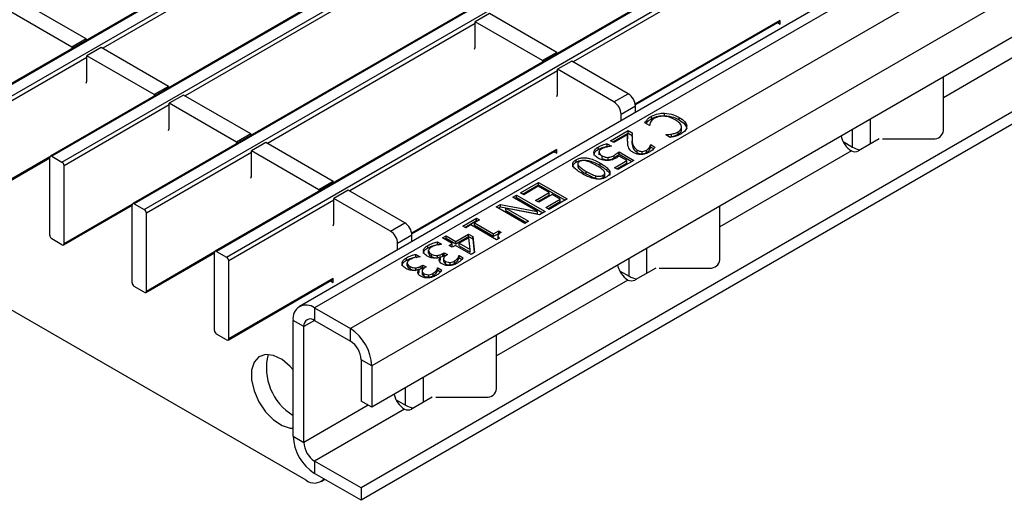
# Model space of a CAD drawing. Units: millimetres. Extents: x 30 to 832, y 10 to 584.
# Drawn here: x 656 to 695, y 461 to 480 of the extents above; entities that cross this region are included whole.
import ezdxf

# ---------------------------------------------------------------- set-up
doc = ezdxf.new("R2010")
doc.units = ezdxf.units.MM
doc.header["$LTSCALE"] = 2
doc.layers.get('0').update_dxf_attribs({"color": 1})
doc.layers.add('132883', color=7, linetype='Continuous')

# ---------------------------------------------------------------- blocks, each defined once
blk = doc.blocks.new('1009350-M_002_ISO_view')
for p, q in [((138.52, 90.114), (-2.76, 8.555)), ((138.58, 90.108), (-2.7, 8.549)), ((-2.304, 8.32), (138.976, 89.88)), ((141.773, 88.236), (0.493, 6.677)), ((141.833, 88.23), (0.553, 6.671)), ((0.949, 6.443), (142.229, 88.002)), ((145.025, 86.359), (3.745, 4.8)), ((145.085, 86.353), (3.805, 4.794)), ((4.201, 4.565), (145.481, 86.124)), ((148.278, 84.481), (6.998, 2.922)), ((148.338, 84.475), (7.058, 2.916)), ((7.454, 2.687), (148.734, 84.246)), ((151.612, 82.298), (10.332, 0.739)), ((152.212, 82.239), (10.932, 0.68)), ((153.626, 81.422), (12.346, -0.137)), ((154.475, 79.953), (13.195, -1.607)), ((82.138, 36.56), (13.195, -3.24)), ((72.167, 27.865), (12.77, -6.424)), ((72.167, 27.375), (12.77, -6.914)), ((10.768, 15.671), (2.561, 10.933)), ((29.356, 15.135), (21.149, 10.397)), ((14.021, 13.793), (5.814, 9.055)), ((1.909, 11.309), (-0.75, 12.844)), ((1.344, 10.983), (-1.315, 12.517)), ((17.839, 12.308), (17.273, 11.982)), ((20.498, 10.774), (17.839, 12.308)), ((17.273, 11.915), (9.066, 7.177)), ((17.273, 10.981), (17.273, 11.982)), ((19.932, 10.447), (17.273, 11.982)), ((23.599, 8.741), (29.329, 12.049)), ((23.605, 8.704), (29.328, 12.008)), ((29.223, 11.947), (29.328, 11.887)), ((29.328, 11.887), (29.328, 12.034)), ((40.973, 11.979), (35.779, 8.981)), ((1.909, 11.309), (1.344, 10.983)), ((1.909, 11.309), (1.909, 11.25)), ((1.344, 10.983), (1.344, 10.924)), ((2.503, 10.966), (1.937, 10.64)), ((5.162, 9.431), (2.503, 10.966)), ((17.245, 10.904), (17.273, 10.981)), ((1.937, 10.573), (-2.219, 8.173)), ((1.937, 9.639), (1.937, 10.64)), ((4.596, 9.105), (1.937, 10.64)), ((20.498, 10.774), (19.932, 10.447)), ((20.498, 10.774), (20.498, 10.715)), ((19.932, 10.447), (19.932, 10.388)), ((21.092, 10.431), (20.526, 10.104)), ((23.326, 9.141), (21.092, 10.431)), ((20.526, 10.038), (12.319, 5.3)), ((20.526, 9.103), (20.526, 10.104)), ((22.76, 8.814), (20.526, 10.104)), ((35.779, 7.682), (35.779, 9.798)), ((1.909, 9.562), (1.937, 9.639)), ((5.162, 9.431), (4.596, 9.105)), ((5.162, 9.431), (5.162, 9.373)), ((4.596, 9.105), (4.596, 9.046)), ((5.756, 9.089), (5.19, 8.762)), ((8.415, 7.554), (5.756, 9.089)), ((20.498, 9.027), (20.526, 9.103)), ((22.76, 8.814), (23.326, 9.141)), ((5.19, 8.695), (1.034, 6.296)), ((5.19, 7.761), (5.19, 8.762)), ((7.849, 7.227), (5.19, 8.762)), ((23.609, 8.651), (23.043, 8.324)), ((23.609, 8.404), (23.609, 8.651)), ((23.043, 8.077), (23.043, 8.324)), ((24.243, 8.152), (24.243, 8.25)), ((24.759, 8.276), (24.759, 8.374)), ((25.344, 8.103), (25.344, 8.201)), ((24.164, 7.89), (23.987, 7.992)), ((24.033, 7.965), (24.074, 8.017)), ((24.074, 8.017), (24.074, 8.115)), ((24.175, 7.897), (24.164, 7.89)), ((25.435, 7.711), (25.435, 7.833)), ((25.64, 7.768), (25.64, 7.866)), ((32.895, 7.154), (32.895, 8.133)), ((5.162, 7.684), (5.19, 7.761)), ((8.415, 7.554), (7.849, 7.227)), ((8.415, 7.554), (8.415, 7.495)), ((22.631, 7.286), (23.319, 7.683)), ((22.716, 7.237), (23.319, 7.585)), ((23.306, 7.527), (22.76, 7.212)), ((23.301, 7.279), (23.306, 7.429)), ((23.306, 7.429), (23.306, 7.527)), ((23.319, 7.683), (23.476, 7.592)), ((23.319, 7.585), (23.319, 7.683)), ((23.319, 7.585), (23.476, 7.494)), ((23.475, 7.494), (23.475, 7.372)), ((24.808, 7.518), (24.82, 7.525)), ((24.986, 7.415), (24.808, 7.518)), ((24.82, 7.511), (24.82, 7.525)), ((24.951, 7.435), (25.038, 7.447)), ((25.038, 7.447), (25.038, 7.545)), ((25.302, 7.54), (25.302, 7.638)), ((32.188, 7.035), (32.188, 7.725)), ((7.849, 7.227), (7.849, 7.168)), ((9.009, 7.211), (8.443, 6.884)), ((11.667, 5.676), (9.009, 7.211)), ((22.135, 6.935), (22.135, 7.033)), ((22.496, 7.166), (22.66, 7.071)), ((22.496, 7.068), (22.496, 7.166)), ((22.496, 7.068), (22.531, 7.048)), ((22.76, 7.212), (22.631, 7.286)), ((22.66, 7.071), (22.649, 7.065)), ((23.484, 7.181), (23.484, 7.279)), ((24.17, 6.929), (24.17, 7.027)), ((24.213, 7.125), (24.221, 7.129)), ((24.213, 7.027), (24.213, 7.125)), ((24.213, 7.027), (24.221, 7.031)), ((24.221, 7.129), (24.382, 7.036)), ((24.221, 7.031), (24.221, 7.129)), ((24.221, 7.031), (24.325, 6.971)), ((31.814, 7.251), (32.188, 7.035)), ((33.244, 7.356), (32.424, 6.882)), ((33.379, 7.356), (35.379, 7.356)), ((-2.219, 5.103), (0.476, 6.659)), ((0.468, 3.552), (0.468, 6.622)), ((0.553, 6.671), (0.949, 6.443)), ((8.443, 6.818), (4.286, 4.418)), ((8.443, 5.883), (8.443, 6.884)), ((11.102, 5.349), (8.443, 6.884)), ((14.769, 3.644), (20.499, 6.952)), ((14.775, 3.607), (20.498, 6.91)), ((20.392, 6.85), (20.498, 6.789)), ((20.498, 6.789), (20.498, 6.936)), ((22.17, 6.853), (22.17, 6.73)), ((22.3, 6.586), (22.3, 6.684)), ((22.527, 6.528), (22.527, 6.626)), ((22.766, 6.605), (22.766, 6.703)), ((22.961, 6.848), (23.548, 6.509)), ((22.961, 6.75), (22.961, 6.848)), ((22.961, 6.75), (23.463, 6.46)), ((23.276, 6.501), (22.969, 6.678)), ((23.673, 6.818), (23.673, 6.916)), ((23.87, 6.767), (23.87, 6.865)), ((24.051, 6.817), (24.051, 6.915)), ((32.142, 6.882), (26.949, 3.884)), ((32.141, 6.882), (32.142, 6.882)), ((-2.244, 5.048), (0.468, 6.614)), ((1.034, 3.226), (1.034, 6.296)), ((21.271, 6.436), (21.271, 6.534)), ((21.328, 6.38), (21.328, 6.258)), ((21.329, 6.27), (21.358, 6.199)), ((21.358, 6.199), (21.358, 6.297)), ((22.222, 6.3), (22.222, 6.398)), ((22.789, 6.22), (23.276, 6.501)), ((22.874, 6.171), (23.276, 6.403)), ((23.548, 6.509), (22.918, 6.146)), ((23.276, 6.403), (23.276, 6.501)), ((-10.586, 6.111), (10.586, -6.111)), ((8.415, 5.807), (8.443, 5.883)), ((21.665, 5.977), (21.665, 6.075)), ((22.051, 5.8), (22.051, 5.898)), ((22.33, 5.824), (22.33, 5.922)), ((22.402, 5.903), (22.402, 6.025)), ((22.918, 6.146), (22.789, 6.22)), ((11.667, 5.676), (11.102, 5.349)), ((11.667, 5.676), (11.667, 5.617)), ((19.065, 5.228), (19.781, 5.641)), ((19.15, 5.179), (19.781, 5.543)), ((19.767, 5.484), (19.194, 5.153)), ((20.197, 5.236), (19.767, 5.484)), ((19.781, 5.641), (20.913, 4.988)), ((19.781, 5.543), (19.781, 5.641)), ((19.781, 5.543), (20.828, 4.939)), ((11.102, 5.349), (11.102, 5.291)), ((12.261, 5.333), (11.696, 5.006)), ((14.496, 4.043), (12.261, 5.333)), ((18.764, 5.054), (18.908, 5.137)), ((18.908, 5.137), (20.039, 4.484)), ((18.908, 5.039), (18.908, 5.137)), ((19.194, 5.153), (19.065, 5.228)), ((19.667, 4.93), (20.197, 5.236)), ((19.752, 4.881), (20.197, 5.138)), ((20.325, 5.162), (19.796, 4.856)), ((20.197, 5.138), (20.197, 5.236)), ((20.641, 4.98), (20.325, 5.162)), ((1.009, 3.171), (3.721, 4.736)), ((1.034, 3.226), (3.728, 4.781)), ((3.721, 1.674), (3.721, 4.745)), ((3.805, 4.794), (4.201, 4.565)), ((11.696, 4.94), (7.539, 2.54)), ((11.696, 4.005), (11.696, 5.006)), ((13.93, 3.717), (11.696, 5.006)), ((18.106, 4.674), (18.276, 4.772)), ((19.237, 4.021), (18.106, 4.674)), ((18.191, 4.625), (18.276, 4.674)), ((18.276, 4.772), (19.74, 4.491)), ((18.276, 4.674), (18.276, 4.772)), ((18.276, 4.674), (19.74, 4.393)), ((19.74, 4.491), (18.764, 5.054)), ((18.849, 5.005), (18.908, 5.039)), ((18.908, 5.039), (19.954, 4.435)), ((19.796, 4.856), (19.667, 4.93)), ((20.068, 4.649), (20.641, 4.98)), ((20.153, 4.6), (20.641, 4.882)), ((20.913, 4.988), (20.197, 4.575)), ((20.641, 4.882), (20.641, 4.98)), ((26.949, 2.585), (26.949, 4.701)), ((4.286, 1.348), (4.286, 4.418)), ((18.484, 4.621), (19.38, 4.103)), ((19.825, 4.36), (18.484, 4.621)), ((18.484, 4.523), (18.484, 4.621)), ((18.484, 4.523), (19.295, 4.054)), ((19.74, 4.393), (19.74, 4.491)), ((20.039, 4.484), (19.825, 4.36)), ((20.197, 4.575), (20.068, 4.649)), ((11.667, 3.929), (11.696, 4.005)), ((13.93, 3.717), (14.496, 4.043)), ((16.788, 3.913), (17.332, 4.227)), ((16.903, 3.847), (16.788, 3.913)), ((16.873, 3.864), (17.332, 4.129)), ((17.103, 3.963), (16.903, 3.847)), ((18.12, 3.376), (17.103, 3.963)), ((17.447, 4.161), (17.246, 4.046)), ((17.246, 4.046), (18.005, 3.607)), ((17.246, 3.948), (17.246, 4.046)), ((17.246, 3.948), (18.005, 3.509)), ((17.332, 4.227), (17.447, 4.161)), ((17.332, 4.129), (17.332, 4.227)), ((17.332, 4.129), (17.362, 4.112)), ((19.38, 4.103), (19.237, 4.021)), ((14.779, 3.553), (14.213, 3.227)), ((14.779, 3.306), (14.779, 3.553)), ((15.986, 3.45), (16.129, 3.533)), ((16.129, 3.533), (16.516, 3.31)), ((16.129, 3.435), (16.129, 3.533)), ((16.516, 3.31), (17.017, 3.599)), ((17.017, 3.599), (17.184, 3.503)), ((17.017, 3.501), (17.017, 3.599)), ((17.184, 3.503), (17.255, 2.876)), ((17.184, 3.405), (17.184, 3.503)), ((18.005, 3.607), (18.206, 3.723)), ((18.005, 3.509), (18.206, 3.625)), ((18.005, 3.509), (18.005, 3.607)), ((18.167, 3.542), (18.167, 3.419)), ((18.206, 3.723), (18.306, 3.665)), ((18.206, 3.625), (18.206, 3.723)), ((18.206, 3.625), (18.236, 3.608)), ((0.949, 3.177), (0.553, 3.405)), ((14.213, 2.979), (14.213, 3.227)), ((15.405, 3.05), (15.405, 3.148)), ((15.784, 3.286), (15.943, 3.194)), ((15.784, 3.188), (15.784, 3.286)), ((15.784, 3.188), (15.821, 3.167)), ((15.943, 3.194), (15.933, 3.188)), ((16.373, 3.227), (15.986, 3.45)), ((16.071, 3.401), (16.129, 3.435)), ((16.129, 3.435), (16.516, 3.212)), ((16.244, 3.153), (16.373, 3.227)), ((16.373, 3.078), (16.244, 3.153)), ((16.329, 3.104), (16.373, 3.129)), ((16.373, 3.129), (16.373, 3.227)), ((16.502, 3.153), (16.373, 3.078)), ((17.117, 2.797), (16.502, 3.153)), ((16.516, 3.212), (17.017, 3.501)), ((16.516, 3.212), (16.516, 3.31)), ((17.027, 3.456), (16.645, 3.235)), ((16.645, 3.235), (17.081, 2.984)), ((16.645, 3.137), (16.645, 3.235)), ((16.645, 3.137), (17.081, 2.886)), ((17.017, 3.501), (17.184, 3.405)), ((17.081, 2.984), (17.027, 3.456)), ((17.184, 3.405), (17.244, 2.87)), ((18.236, 3.443), (18.12, 3.376)), ((4.261, 1.293), (6.973, 2.858)), ((4.286, 1.348), (6.981, 2.904)), ((6.973, -0.203), (6.973, 2.867)), ((7.058, 2.916), (7.454, 2.687)), ((14.939, 2.798), (15.098, 2.706)), ((14.939, 2.7), (14.939, 2.798)), ((15.438, 2.847), (15.438, 2.945)), ((15.552, 2.71), (15.552, 2.808)), ((15.784, 2.654), (15.784, 2.752)), ((15.91, 2.687), (15.994, 2.728)), ((15.994, 2.826), (16.058, 2.863)), ((15.994, 2.728), (15.994, 2.826)), ((15.994, 2.728), (16.058, 2.765)), ((16.058, 2.863), (16.187, 2.789)), ((16.058, 2.765), (16.058, 2.863)), ((16.058, 2.765), (16.107, 2.737)), ((16.187, 2.789), (16.138, 2.761)), ((16.636, 2.751), (16.645, 2.756)), ((16.636, 2.653), (16.636, 2.751)), ((16.645, 2.756), (16.804, 2.664)), ((16.645, 2.658), (16.645, 2.756)), ((17.081, 2.886), (17.081, 2.984)), ((17.255, 2.876), (17.117, 2.797)), ((24.065, 2.057), (24.065, 3.035)), ((7.539, -0.53), (7.539, 2.54)), ((14.56, 2.562), (14.56, 2.66)), ((14.593, 2.359), (14.593, 2.457)), ((14.939, 2.7), (14.976, 2.679)), ((15.098, 2.706), (15.088, 2.7)), ((15.149, 2.338), (15.213, 2.376)), ((15.149, 2.241), (15.149, 2.338)), ((15.213, 2.376), (15.342, 2.301)), ((15.213, 2.278), (15.213, 2.376)), ((15.87, 2.532), (15.911, 2.587)), ((15.911, 2.685), (15.901, 2.692)), ((15.911, 2.587), (15.911, 2.685)), ((16.025, 2.637), (16.025, 2.514)), ((16.11, 2.421), (16.11, 2.519)), ((16.295, 2.382), (16.295, 2.48)), ((16.467, 2.439), (16.467, 2.537)), ((16.59, 2.552), (16.59, 2.65)), ((16.636, 2.653), (16.645, 2.658)), ((16.645, 2.658), (16.748, 2.598)), ((23.357, 1.937), (23.357, 2.627)), ((14.708, 2.222), (14.708, 2.32)), ((14.939, 2.166), (14.939, 2.264)), ((15.033, 2.054), (15.066, 2.1)), ((15.066, 2.198), (15.056, 2.204)), ((15.065, 2.199), (15.149, 2.241)), ((15.066, 2.1), (15.066, 2.198)), ((15.149, 2.241), (15.213, 2.278)), ((15.18, 2.149), (15.18, 2.026)), ((15.213, 2.278), (15.262, 2.249)), ((15.265, 1.933), (15.265, 2.031)), ((15.342, 2.301), (15.293, 2.273)), ((15.45, 1.894), (15.45, 1.992)), ((15.622, 1.951), (15.622, 2.049)), ((15.745, 2.065), (15.745, 2.163)), ((15.791, 2.263), (15.8, 2.268)), ((15.791, 2.165), (15.791, 2.263)), ((15.791, 2.165), (15.8, 2.17)), ((15.8, 2.268), (15.959, 2.176)), ((15.8, 2.17), (15.8, 2.268)), ((15.8, 2.17), (15.903, 2.11)), ((22.984, 2.153), (23.357, 1.937)), ((24.414, 2.258), (23.594, 1.785)), ((24.549, 2.258), (26.549, 2.258)), ((7.514, -0.585), (11.667, 1.813)), ((7.539, -0.53), (11.668, 1.854)), ((11.562, 1.752), (11.667, 1.691)), ((11.667, 1.691), (11.667, 1.839)), ((15.58, 1.896), (15.234, 1.896)), ((23.312, 1.784), (18.119, -1.214)), ((23.311, 1.784), (23.312, 1.784)), ((4.201, 1.299), (3.805, 1.527)), ((10.932, 0.68), (12.346, -0.137)), ((10.932, 0.68), (10.932, 0.19)), ((10.508, -0.055), (10.083, 0.19)), ((10.083, -4.383), (10.083, 0.19)), ((10.932, 0.19), (10.508, -0.055)), ((10.932, 0.19), (12.346, -0.627)), ((7.454, -0.579), (7.058, -0.35)), ((10.508, -4.628), (10.508, -0.055)), ((12.346, -0.627), (12.346, -0.137)), ((18.119, -2.513), (18.119, -0.397)), ((13.195, -1.607), (12.77, -1.362)), ((12.77, -1.362), (12.77, -2.995)), ((13.195, -1.607), (13.195, -3.24)), ((15.234, -3.041), (15.234, -2.062)), ((14.527, -3.16), (14.527, -2.47)), ((13.195, -3.24), (12.77, -2.995)), ((14.153, -2.945), (14.527, -3.16)), ((15.583, -2.84), (14.763, -3.313)), ((15.719, -2.84), (17.719, -2.84)), ((13.054, -3.158), (10.508, -4.628)), ((14.482, -3.314), (10.932, -5.363)), ((14.481, -3.313), (14.482, -3.314)), ((10.083, -4.383), (10.508, -4.628)), ((12.77, -6.424), (10.932, -5.363)), ((10.932, -5.363), (10.932, -5.853)), ((12.77, -6.914), (10.932, -5.853)), ((11.186, -6.171), (11.334, -6.085)), ((12.77, -6.424), (12.77, -6.914))]:
    blk.add_line(p, q)
at = {"flags": 128}
blk.add_lwpolyline([(10.083, -1.756), (9.973, -1.634), (9.645, -1.358), (9.308, -1.193), (8.994, -1.154), (8.731, -1.245), (8.541, -1.457), (8.441, -1.771), (8.441, -2.161), (8.541, -2.59), (8.731, -3.022), (8.994, -3.417), (9.308, -3.74), (9.645, -3.964), (9.973, -4.067), (10.083, -4.072)], dxfattribs=at)
for centre, radius, start, end in [((22.995, 8.623), 0.615, 2.6055, 57.3945), ((22.429, 8.296), 0.615, 2.6055, 57.3945), ((32.645, 7.665), 0.931, 192.4501, 237.2486), ((35.413, 7.723), 0.369, 264.8174, 353.6487), ((32.778, 8.085), 1.205, 240.6568, 255.8553), ((0.52, 6.631), 0.0524, 50.7967, 189.214), ((32.282, 7.156), 0.308, 242.9171, 297.3668), ((0.849, 6.287), 0.184, 2.6055, 57.3945), ((3.772, 4.753), 0.0524, 50.7967, 189.214), ((4.102, 4.41), 0.184, 2.6055, 57.3945), ((14.164, 3.525), 0.615, 2.6055, 57.3945), ((0.652, 3.561), 0.184, 182.6055, 237.3945), ((13.599, 3.199), 0.615, 2.6055, 57.3945), ((0.982, 3.217), 0.0524, 230.7967, 9.214), ((7.025, 2.875), 0.0524, 50.7967, 189.214), ((7.355, 2.532), 0.184, 2.6055, 57.3945), ((23.815, 2.567), 0.931, 192.4501, 237.2486), ((26.582, 2.625), 0.369, 264.8174, 353.6487), ((3.905, 1.683), 0.184, 182.6055, 237.3945), ((23.452, 2.058), 0.308, 242.9171, 297.3668), ((23.948, 2.987), 1.205, 240.6568, 255.8553), ((4.234, 1.339), 0.0524, 230.7967, 9.214), ((10.601, 0.273), 0.524, 50.7967, 189.214), ((10.766, -0.013), 0.262, 50.7967, 189.214), ((7.157, -0.195), 0.184, 182.6055, 237.3945), ((11.352, -1.69), 1.844, 2.6055, 57.3945), ((7.487, -0.538), 0.0524, 230.7967, 9.214), ((11.849, -1.404), 0.922, 2.6055, 57.3945), ((11.242, -1.682), 2.212, 166.141, 238.4043), ((17.752, -2.472), 0.369, 264.8174, 353.6487), ((14.984, -2.531), 0.931, 192.4501, 237.2486), ((14.622, -3.04), 0.308, 242.9171, 297.3668), ((15.117, -2.11), 1.205, 240.6568, 255.8553), ((11.926, -4.299), 1.844, 182.6055, 237.3945), ((11.429, -4.586), 0.922, 182.6055, 237.3945), ((10.922, -5.707), 0.526, 230.2928, 316.6285)]:
    blk.add_arc(centre, radius, start, end)
for points, knots in [([(24.074, 8.115), (24.1, 8.143), (24.146, 8.192), (24.214, 8.233), (24.243, 8.25)], [0, 0, 0, 0, 0.559932, 1, 1, 1, 1]), ([(24.371, 8.175), (24.331, 8.149), (24.26, 8.101), (24.223, 8.043), (24.206, 8.017)], [0, 0, 0, 0, 0.559622, 1, 1, 1, 1]), ([(24.243, 8.25), (24.328, 8.291), (24.478, 8.364), (24.673, 8.371), (24.759, 8.374)], [0, 0, 0, 0, 0.55987, 1, 1, 1, 1]), ([(24.243, 8.152), (24.328, 8.193), (24.478, 8.266), (24.673, 8.273), (24.759, 8.276)], [0, 0, 0, 0, 0.55987, 1, 1, 1, 1]), ([(24.733, 8.251), (24.657, 8.249), (24.521, 8.247), (24.417, 8.197), (24.371, 8.175)], [0, 0, 0, 0, 0.558841, 1, 1, 1, 1]), ([(25.185, 8.11), (25.112, 8.149), (24.981, 8.218), (24.808, 8.241), (24.733, 8.251)], [0, 0, 0, 0, 0.56037, 1, 1, 1, 1]), ([(24.759, 8.374), (24.883, 8.358), (25.105, 8.329), (25.271, 8.24), (25.344, 8.201)], [0, 0, 0, 0, 0.558166, 1, 1, 1, 1]), ([(24.759, 8.276), (24.883, 8.26), (25.105, 8.231), (25.271, 8.142), (25.344, 8.103)], [0, 0, 0, 0, 0.558166, 1, 1, 1, 1]), ([(25.344, 8.201), (25.429, 8.146), (25.58, 8.05), (25.622, 7.922), (25.64, 7.866)], [0, 0, 0, 0, 0.560257, 1, 1, 1, 1]), ([(23.987, 7.992), (24.001, 8.015), (24.026, 8.058), (24.059, 8.098), (24.074, 8.115)], [0, 0, 0, 0, 0.560132, 1, 1, 1, 1]), ([(24.074, 8.017), (24.1, 8.045), (24.146, 8.094), (24.214, 8.135), (24.243, 8.152)], [0, 0, 0, 0, 0.559932, 1, 1, 1, 1]), ([(24.206, 8.017), (24.197, 7.995), (24.18, 7.955), (24.176, 7.914), (24.175, 7.897)], [0, 0, 0, 0, 0.559894, 1, 1, 1, 1]), ([(25.433, 7.851), (25.406, 7.906), (25.358, 8.004), (25.238, 8.078), (25.185, 8.11)], [0, 0, 0, 0, 0.558374, 1, 1, 1, 1]), ([(25.302, 7.638), (25.349, 7.673), (25.433, 7.737), (25.433, 7.816), (25.433, 7.851)], [0, 0, 0, 0, 0.558861, 1, 1, 1, 1]), ([(25.344, 8.103), (25.429, 8.048), (25.58, 7.952), (25.622, 7.824), (25.64, 7.768)], [0, 0, 0, 0, 0.560257, 1, 1, 1, 1]), ([(25.64, 7.866), (25.632, 7.802), (25.617, 7.687), (25.487, 7.601), (25.43, 7.563)], [0, 0, 0, 0, 0.558551, 1, 1, 1, 1]), ([(23.305, 7.186), (23.303, 7.25), (23.298, 7.364), (23.304, 7.477), (23.306, 7.527)], [0, 0, 0, 0, 0.559958, 1, 1, 1, 1]), ([(23.476, 7.592), (23.475, 7.534), (23.472, 7.429), (23.48, 7.325), (23.484, 7.279)], [0, 0, 0, 0, 0.560024, 1, 1, 1, 1]), ([(24.82, 7.525), (24.861, 7.527), (24.935, 7.53), (25.007, 7.541), (25.038, 7.545)], [0, 0, 0, 0, 0.5600653, 1, 1, 1, 1]), ([(25.202, 7.465), (25.162, 7.454), (25.093, 7.434), (25.019, 7.421), (24.986, 7.415)], [0, 0, 0, 0, 0.5598949, 1, 1, 1, 1]), ([(25.038, 7.545), (25.093, 7.557), (25.191, 7.579), (25.268, 7.62), (25.302, 7.638)], [0, 0, 0, 0, 0.559859, 1, 1, 1, 1]), ([(25.038, 7.447), (25.093, 7.459), (25.191, 7.481), (25.268, 7.522), (25.302, 7.54)], [0, 0, 0, 0, 0.559859, 1, 1, 1, 1]), ([(25.43, 7.563), (25.391, 7.542), (25.321, 7.504), (25.238, 7.477), (25.202, 7.465)], [0, 0, 0, 0, 0.559881, 1, 1, 1, 1]), ([(25.302, 7.54), (25.35, 7.575), (25.426, 7.63), (25.427, 7.699), (25.428, 7.723)], [0, 0, 0, 0, 0.640956, 1, 1, 1, 1]), ([(21.968, 6.808), (21.978, 6.856), (21.994, 6.941), (22.092, 7.005), (22.135, 7.033)], [0, 0, 0, 0, 0.558509, 1, 1, 1, 1]), ([(22.135, 7.033), (22.195, 7.064), (22.304, 7.119), (22.438, 7.152), (22.496, 7.166)], [0, 0, 0, 0, 0.55991, 1, 1, 1, 1]), ([(22.135, 6.935), (22.195, 6.966), (22.304, 7.021), (22.438, 7.054), (22.496, 7.068)], [0, 0, 0, 0, 0.55991, 1, 1, 1, 1]), ([(22.464, 7.033), (22.422, 7.022), (22.349, 7.003), (22.29, 6.972), (22.263, 6.958)], [0, 0, 0, 0, 0.560241, 1, 1, 1, 1]), ([(22.649, 7.065), (22.614, 7.061), (22.55, 7.053), (22.49, 7.039), (22.464, 7.033)], [0, 0, 0, 0, 0.559761, 1, 1, 1, 1]), ([(23.351, 6.987), (23.337, 7.024), (23.313, 7.09), (23.308, 7.157), (23.305, 7.186)], [0, 0, 0, 0, 0.559773, 1, 1, 1, 1]), ([(23.476, 7.384), (23.475, 7.362), (23.474, 7.294), (23.48, 7.227), (23.484, 7.181)], [0, 0, 0, 0, 0.3217757, 1, 1, 1, 1]), ([(23.484, 7.279), (23.488, 7.205), (23.494, 7.073), (23.619, 6.964), (23.673, 6.916)], [0, 0, 0, 0, 0.5625992, 1, 1, 1, 1]), ([(23.484, 7.181), (23.488, 7.107), (23.494, 6.975), (23.619, 6.866), (23.673, 6.818)], [0, 0, 0, 0, 0.5625992, 1, 1, 1, 1]), ([(24.051, 6.915), (24.078, 6.934), (24.127, 6.968), (24.157, 7.009), (24.17, 7.027)], [0, 0, 0, 0, 0.559479, 1, 1, 1, 1]), ([(24.382, 7.036), (24.351, 6.995), (24.296, 6.921), (24.205, 6.859), (24.165, 6.833)], [0, 0, 0, 0, 0.560028, 1, 1, 1, 1]), ([(24.17, 7.027), (24.181, 7.045), (24.199, 7.077), (24.209, 7.11), (24.213, 7.125)], [0, 0, 0, 0, 0.5597792, 1, 1, 1, 1]), ([(24.17, 6.929), (24.181, 6.947), (24.199, 6.979), (24.209, 7.012), (24.213, 7.027)], [0, 0, 0, 0, 0.5597792, 1, 1, 1, 1]), ([(21.271, 6.534), (21.305, 6.552), (21.375, 6.587), (21.508, 6.616), (21.649, 6.615), (21.914, 6.565), (22.085, 6.472), (22.222, 6.398)], [0, 0, 0, 0, 0.125257, 0.250243, 0.375256, 0.500569, 1, 1, 1, 1]), ([(21.968, 6.71), (21.978, 6.758), (21.994, 6.843), (22.092, 6.907), (22.135, 6.935)], [0, 0, 0, 0, 0.558509, 1, 1, 1, 1]), ([(22.143, 6.593), (22.091, 6.628), (21.999, 6.691), (21.978, 6.772), (21.968, 6.808)], [0, 0, 0, 0, 0.559818, 1, 1, 1, 1]), ([(22.263, 6.958), (22.232, 6.936), (22.175, 6.897), (22.172, 6.847), (22.171, 6.824)], [0, 0, 0, 0, 0.5602597, 1, 1, 1, 1]), ([(22.171, 6.824), (22.184, 6.795), (22.206, 6.741), (22.271, 6.702), (22.3, 6.684)], [0, 0, 0, 0, 0.558423, 1, 1, 1, 1]), ([(22.3, 6.684), (22.336, 6.665), (22.401, 6.63), (22.489, 6.627), (22.527, 6.626)], [0, 0, 0, 0, 0.560834, 1, 1, 1, 1]), ([(22.527, 6.626), (22.578, 6.634), (22.669, 6.649), (22.736, 6.686), (22.766, 6.703)], [0, 0, 0, 0, 0.557198, 1, 1, 1, 1]), ([(22.871, 6.615), (22.817, 6.584), (22.721, 6.53), (22.592, 6.511), (22.535, 6.502)], [0, 0, 0, 0, 0.560768, 1, 1, 1, 1]), ([(22.766, 6.703), (22.806, 6.728), (22.877, 6.774), (22.935, 6.826), (22.961, 6.848)], [0, 0, 0, 0, 0.5598453, 1, 1, 1, 1]), ([(22.766, 6.605), (22.806, 6.63), (22.877, 6.676), (22.935, 6.728), (22.961, 6.75)], [0, 0, 0, 0, 0.5598453, 1, 1, 1, 1]), ([(22.969, 6.678), (22.951, 6.666), (22.92, 6.644), (22.886, 6.624), (22.871, 6.615)], [0, 0, 0, 0, 0.5599772, 1, 1, 1, 1]), ([(23.521, 6.823), (23.479, 6.85), (23.404, 6.899), (23.367, 6.96), (23.351, 6.987)], [0, 0, 0, 0, 0.559655, 1, 1, 1, 1]), ([(24.165, 6.833), (24.113, 6.807), (24.01, 6.754), (23.815, 6.733), (23.642, 6.761), (23.561, 6.802), (23.521, 6.823)], [0, 0, 0, 0, 0.280508, 0.559333, 0.7793282, 1, 1, 1, 1]), ([(23.673, 6.916), (23.705, 6.9), (23.762, 6.871), (23.837, 6.867), (23.87, 6.865)], [0, 0, 0, 0, 0.560247, 1, 1, 1, 1]), ([(23.673, 6.818), (23.705, 6.802), (23.762, 6.773), (23.837, 6.769), (23.87, 6.767)], [0, 0, 0, 0, 0.560247, 1, 1, 1, 1]), ([(23.87, 6.865), (23.909, 6.869), (23.977, 6.877), (24.028, 6.904), (24.051, 6.915)], [0, 0, 0, 0, 0.558549, 1, 1, 1, 1]), ([(23.87, 6.767), (23.909, 6.771), (23.977, 6.779), (24.028, 6.806), (24.051, 6.817)], [0, 0, 0, 0, 0.558549, 1, 1, 1, 1]), ([(24.051, 6.817), (24.078, 6.836), (24.127, 6.871), (24.157, 6.911), (24.17, 6.929)], [0, 0, 0, 0, 0.559479, 1, 1, 1, 1]), ([(21.508, 5.984), (21.378, 6.063), (21.216, 6.162), (21.129, 6.315), (21.129, 6.397), (21.178, 6.474), (21.24, 6.514), (21.271, 6.534)], [0, 0, 0, 0, 0.499442, 0.624713, 0.749751, 0.874744, 1, 1, 1, 1]), ([(21.137, 6.258), (21.136, 6.271), (21.132, 6.312), (21.179, 6.376), (21.24, 6.416), (21.271, 6.436)], [0, 0, 0, 0, 0.200858, 0.600011, 1, 1, 1, 1]), ([(21.271, 6.436), (21.305, 6.454), (21.375, 6.489), (21.508, 6.518), (21.649, 6.518), (21.914, 6.467), (22.085, 6.374), (22.222, 6.3)], [0, 0, 0, 0, 0.125257, 0.250243, 0.375256, 0.500569, 1, 1, 1, 1]), ([(21.4, 6.46), (21.381, 6.447), (21.343, 6.422), (21.317, 6.363), (21.342, 6.322), (21.358, 6.297)], [0, 0, 0, 0, 0.280803, 0.560752, 1, 1, 1, 1]), ([(21.358, 6.297), (21.407, 6.252), (21.496, 6.172), (21.614, 6.105), (21.665, 6.075)], [0, 0, 0, 0, 0.559221, 1, 1, 1, 1]), ([(21.685, 6.483), (21.658, 6.49), (21.604, 6.502), (21.521, 6.502), (21.45, 6.486), (21.416, 6.469), (21.4, 6.46)], [0, 0, 0, 0, 0.280249, 0.55975, 0.779624, 1, 1, 1, 1]), ([(22.065, 6.307), (22.001, 6.345), (21.887, 6.413), (21.746, 6.462), (21.685, 6.483)], [0, 0, 0, 0, 0.560683, 1, 1, 1, 1]), ([(22.373, 6.085), (22.323, 6.13), (22.234, 6.21), (22.116, 6.277), (22.065, 6.307)], [0, 0, 0, 0, 0.559152, 1, 1, 1, 1]), ([(22.535, 6.502), (22.494, 6.501), (22.412, 6.499), (22.269, 6.526), (22.191, 6.568), (22.143, 6.593)], [0, 0, 0, 0, 0.280057, 0.559953, 1, 1, 1, 1]), ([(22.222, 6.398), (22.352, 6.319), (22.514, 6.22), (22.601, 6.067), (22.602, 5.985), (22.552, 5.908), (22.49, 5.868), (22.459, 5.848)], [0, 0, 0, 0, 0.4994737, 0.6247649, 0.7497627, 0.8747475, 1, 1, 1, 1]), ([(22.222, 6.3), (22.349, 6.221), (22.507, 6.122), (22.598, 5.982), (22.595, 5.942), (22.594, 5.929)], [0, 0, 0, 0, 0.7280422, 0.9106689, 1, 1, 1, 1]), ([(22.3, 6.586), (22.336, 6.567), (22.401, 6.532), (22.489, 6.529), (22.527, 6.528)], [0, 0, 0, 0, 0.560834, 1, 1, 1, 1]), ([(22.527, 6.528), (22.578, 6.536), (22.669, 6.551), (22.736, 6.588), (22.766, 6.605)], [0, 0, 0, 0, 0.557198, 1, 1, 1, 1]), ([(21.358, 6.199), (21.407, 6.154), (21.496, 6.074), (21.614, 6.007), (21.665, 5.977)], [0, 0, 0, 0, 0.559221, 1, 1, 1, 1]), ([(22.459, 5.848), (22.425, 5.83), (22.355, 5.795), (22.222, 5.766), (22.081, 5.767), (21.816, 5.818), (21.645, 5.91), (21.508, 5.984)], [0, 0, 0, 0, 0.125248, 0.250262, 0.375306, 0.500613, 1, 1, 1, 1]), ([(21.665, 6.075), (21.73, 6.037), (21.847, 5.969), (21.989, 5.919), (22.051, 5.898)], [0, 0, 0, 0, 0.560563, 1, 1, 1, 1]), ([(21.665, 5.977), (21.73, 5.939), (21.847, 5.871), (21.989, 5.821), (22.051, 5.8)], [0, 0, 0, 0, 0.560563, 1, 1, 1, 1]), ([(22.051, 5.898), (22.078, 5.892), (22.131, 5.88), (22.212, 5.88), (22.281, 5.896), (22.314, 5.914), (22.33, 5.922)], [0, 0, 0, 0, 0.280288, 0.559781, 0.779762, 1, 1, 1, 1]), ([(22.33, 5.922), (22.349, 5.935), (22.387, 5.96), (22.413, 6.02), (22.388, 6.06), (22.373, 6.085)], [0, 0, 0, 0, 0.280845, 0.560563, 1, 1, 1, 1]), ([(22.33, 5.824), (22.348, 5.837), (22.384, 5.862), (22.409, 5.897), (22.401, 5.914), (22.401, 5.915)], [0, 0, 0, 0, 0.4843254, 0.9667076, 1, 1, 1, 1]), ([(22.051, 5.8), (22.078, 5.794), (22.131, 5.782), (22.212, 5.782), (22.281, 5.798), (22.314, 5.816), (22.33, 5.824)], [0, 0, 0, 0, 0.280288, 0.559781, 0.779762, 1, 1, 1, 1]), ([(18.306, 3.665), (18.253, 3.633), (18.187, 3.593), (18.163, 3.529), (18.179, 3.486), (18.213, 3.46), (18.236, 3.443)], [0, 0, 0, 0, 0.499307, 0.62454, 0.749848, 1, 1, 1, 1]), ([(15.232, 2.927), (15.243, 2.974), (15.263, 3.058), (15.361, 3.12), (15.405, 3.148)], [0, 0, 0, 0, 0.558086, 1, 1, 1, 1]), ([(15.405, 3.148), (15.469, 3.18), (15.583, 3.238), (15.722, 3.271), (15.784, 3.286)], [0, 0, 0, 0, 0.559855, 1, 1, 1, 1]), ([(15.405, 3.05), (15.469, 3.082), (15.583, 3.14), (15.722, 3.173), (15.784, 3.188)], [0, 0, 0, 0, 0.559855, 1, 1, 1, 1]), ([(15.933, 3.188), (15.852, 3.177), (15.709, 3.157), (15.595, 3.103), (15.545, 3.08)], [0, 0, 0, 0, 0.560237, 1, 1, 1, 1]), ([(14.56, 2.66), (14.624, 2.692), (14.738, 2.75), (14.877, 2.784), (14.939, 2.798)], [0, 0, 0, 0, 0.559855, 1, 1, 1, 1]), ([(15.232, 2.829), (15.243, 2.876), (15.263, 2.96), (15.361, 3.022), (15.405, 3.05)], [0, 0, 0, 0, 0.558086, 1, 1, 1, 1]), ([(15.387, 2.721), (15.339, 2.755), (15.253, 2.815), (15.238, 2.893), (15.232, 2.927)], [0, 0, 0, 0, 0.559359, 1, 1, 1, 1]), ([(15.545, 3.08), (15.512, 3.058), (15.453, 3.019), (15.443, 2.968), (15.438, 2.945)], [0, 0, 0, 0, 0.5610646, 1, 1, 1, 1]), ([(15.438, 2.945), (15.447, 2.916), (15.462, 2.863), (15.525, 2.825), (15.552, 2.808)], [0, 0, 0, 0, 0.558653, 1, 1, 1, 1]), ([(15.438, 2.847), (15.447, 2.818), (15.462, 2.765), (15.525, 2.727), (15.552, 2.71)], [0, 0, 0, 0, 0.558653, 1, 1, 1, 1]), ([(15.552, 2.808), (15.59, 2.788), (15.656, 2.753), (15.745, 2.752), (15.784, 2.752)], [0, 0, 0, 0, 0.561036, 1, 1, 1, 1]), ([(15.784, 2.752), (15.828, 2.761), (15.907, 2.777), (15.967, 2.811), (15.994, 2.826)], [0, 0, 0, 0, 0.557805, 1, 1, 1, 1]), ([(16.138, 2.761), (16.109, 2.742), (16.05, 2.703), (16.015, 2.631), (16.041, 2.565), (16.087, 2.534), (16.11, 2.519)], [0, 0, 0, 0, 0.280629, 0.560019, 0.779574, 1, 1, 1, 1]), ([(16.59, 2.65), (16.601, 2.669), (16.621, 2.701), (16.631, 2.736), (16.636, 2.751)], [0, 0, 0, 0, 0.559829, 1, 1, 1, 1]), ([(14.387, 2.439), (14.398, 2.486), (14.418, 2.57), (14.516, 2.632), (14.56, 2.66)], [0, 0, 0, 0, 0.558086, 1, 1, 1, 1]), ([(14.387, 2.341), (14.398, 2.388), (14.418, 2.472), (14.516, 2.534), (14.56, 2.562)], [0, 0, 0, 0, 0.558086, 1, 1, 1, 1]), ([(14.542, 2.234), (14.494, 2.267), (14.408, 2.328), (14.393, 2.405), (14.387, 2.439)], [0, 0, 0, 0, 0.559359, 1, 1, 1, 1]), ([(14.56, 2.562), (14.624, 2.594), (14.738, 2.652), (14.877, 2.686), (14.939, 2.7)], [0, 0, 0, 0, 0.559855, 1, 1, 1, 1]), ([(14.7, 2.592), (14.667, 2.57), (14.608, 2.531), (14.598, 2.48), (14.593, 2.457)], [0, 0, 0, 0, 0.561065, 1, 1, 1, 1]), ([(14.593, 2.457), (14.602, 2.428), (14.617, 2.376), (14.68, 2.337), (14.708, 2.32)], [0, 0, 0, 0, 0.558653, 1, 1, 1, 1]), ([(14.593, 2.359), (14.602, 2.33), (14.617, 2.278), (14.68, 2.239), (14.708, 2.222)], [0, 0, 0, 0, 0.558653, 1, 1, 1, 1]), ([(15.088, 2.7), (15.007, 2.689), (14.864, 2.669), (14.75, 2.616), (14.7, 2.592)], [0, 0, 0, 0, 0.560237, 1, 1, 1, 1]), ([(14.939, 2.264), (14.983, 2.273), (15.062, 2.29), (15.122, 2.324), (15.149, 2.338)], [0, 0, 0, 0, 0.557805, 1, 1, 1, 1]), ([(15.676, 2.646), (15.614, 2.651), (15.504, 2.659), (15.423, 2.702), (15.387, 2.721)], [0, 0, 0, 0, 0.558154, 1, 1, 1, 1]), ([(15.552, 2.71), (15.59, 2.69), (15.656, 2.655), (15.745, 2.654), (15.784, 2.654)], [0, 0, 0, 0, 0.561036, 1, 1, 1, 1]), ([(15.901, 2.692), (15.862, 2.678), (15.792, 2.653), (15.711, 2.648), (15.676, 2.646)], [0, 0, 0, 0, 0.560327, 1, 1, 1, 1]), ([(15.967, 2.42), (15.937, 2.441), (15.878, 2.483), (15.853, 2.558), (15.862, 2.628), (15.895, 2.666), (15.911, 2.685)], [0, 0, 0, 0, 0.279684, 0.559471, 0.779823, 1, 1, 1, 1]), ([(16.279, 2.355), (16.247, 2.354), (16.183, 2.351), (16.069, 2.369), (16.006, 2.401), (15.967, 2.42)], [0, 0, 0, 0, 0.2804265, 0.5605583, 1, 1, 1, 1]), ([(16.026, 2.526), (16.03, 2.507), (16.039, 2.466), (16.087, 2.436), (16.11, 2.421)], [0, 0, 0, 0, 0.493587, 1, 1, 1, 1]), ([(16.11, 2.519), (16.141, 2.504), (16.195, 2.479), (16.264, 2.479), (16.295, 2.48)], [0, 0, 0, 0, 0.559381, 1, 1, 1, 1]), ([(16.11, 2.421), (16.141, 2.406), (16.195, 2.381), (16.264, 2.381), (16.295, 2.382)], [0, 0, 0, 0, 0.559381, 1, 1, 1, 1]), ([(16.58, 2.454), (16.532, 2.428), (16.445, 2.381), (16.33, 2.363), (16.279, 2.355)], [0, 0, 0, 0, 0.560378, 1, 1, 1, 1]), ([(16.295, 2.48), (16.331, 2.486), (16.396, 2.498), (16.445, 2.525), (16.467, 2.537)], [0, 0, 0, 0, 0.558238, 1, 1, 1, 1]), ([(16.295, 2.382), (16.331, 2.388), (16.396, 2.4), (16.445, 2.427), (16.467, 2.439)], [0, 0, 0, 0, 0.558238, 1, 1, 1, 1]), ([(16.467, 2.537), (16.495, 2.556), (16.545, 2.591), (16.576, 2.632), (16.59, 2.65)], [0, 0, 0, 0, 0.5595067, 1, 1, 1, 1]), ([(16.467, 2.439), (16.495, 2.458), (16.545, 2.493), (16.576, 2.534), (16.59, 2.552)], [0, 0, 0, 0, 0.5595067, 1, 1, 1, 1]), ([(16.804, 2.664), (16.773, 2.621), (16.717, 2.544), (16.622, 2.482), (16.58, 2.454)], [0, 0, 0, 0, 0.559752, 1, 1, 1, 1]), ([(16.59, 2.552), (16.601, 2.571), (16.621, 2.603), (16.631, 2.638), (16.636, 2.653)], [0, 0, 0, 0, 0.559829, 1, 1, 1, 1]), ([(14.831, 2.158), (14.769, 2.163), (14.659, 2.171), (14.578, 2.215), (14.542, 2.234)], [0, 0, 0, 0, 0.558154, 1, 1, 1, 1]), ([(14.708, 2.32), (14.745, 2.3), (14.811, 2.265), (14.9, 2.265), (14.939, 2.264)], [0, 0, 0, 0, 0.561036, 1, 1, 1, 1]), ([(14.708, 2.222), (14.745, 2.202), (14.811, 2.167), (14.9, 2.167), (14.939, 2.166)], [0, 0, 0, 0, 0.561036, 1, 1, 1, 1]), ([(15.056, 2.204), (15.017, 2.19), (14.947, 2.166), (14.866, 2.161), (14.831, 2.158)], [0, 0, 0, 0, 0.560327, 1, 1, 1, 1]), ([(15.122, 1.932), (15.092, 1.953), (15.033, 1.995), (15.008, 2.071), (15.017, 2.141), (15.05, 2.179), (15.066, 2.198)], [0, 0, 0, 0, 0.2796842, 0.5594707, 0.7798226, 1, 1, 1, 1]), ([(15.293, 2.273), (15.264, 2.254), (15.206, 2.215), (15.17, 2.144), (15.196, 2.077), (15.242, 2.046), (15.265, 2.031)], [0, 0, 0, 0, 0.280629, 0.560019, 0.779574, 1, 1, 1, 1]), ([(15.181, 2.039), (15.185, 2.019), (15.195, 1.979), (15.242, 1.948), (15.265, 1.933)], [0, 0, 0, 0, 0.493587, 1, 1, 1, 1]), ([(15.265, 2.031), (15.296, 2.017), (15.35, 1.991), (15.419, 1.992), (15.45, 1.992)], [0, 0, 0, 0, 0.559381, 1, 1, 1, 1]), ([(15.736, 1.966), (15.687, 1.94), (15.6, 1.893), (15.485, 1.875), (15.435, 1.868)], [0, 0, 0, 0, 0.560378, 1, 1, 1, 1]), ([(15.45, 1.992), (15.486, 1.998), (15.551, 2.01), (15.6, 2.037), (15.622, 2.049)], [0, 0, 0, 0, 0.558238, 1, 1, 1, 1]), ([(15.45, 1.894), (15.486, 1.9), (15.551, 1.912), (15.6, 1.939), (15.622, 1.951)], [0, 0, 0, 0, 0.558238, 1, 1, 1, 1]), ([(15.622, 2.049), (15.65, 2.069), (15.7, 2.103), (15.731, 2.144), (15.745, 2.163)], [0, 0, 0, 0, 0.559507, 1, 1, 1, 1]), ([(15.622, 1.951), (15.65, 1.971), (15.7, 2.005), (15.731, 2.046), (15.745, 2.065)], [0, 0, 0, 0, 0.559507, 1, 1, 1, 1]), ([(15.959, 2.176), (15.928, 2.133), (15.872, 2.056), (15.777, 1.994), (15.736, 1.966)], [0, 0, 0, 0, 0.559752, 1, 1, 1, 1]), ([(15.745, 2.163), (15.756, 2.181), (15.776, 2.214), (15.786, 2.248), (15.791, 2.263)], [0, 0, 0, 0, 0.559829, 1, 1, 1, 1]), ([(15.745, 2.065), (15.756, 2.083), (15.776, 2.116), (15.786, 2.15), (15.791, 2.165)], [0, 0, 0, 0, 0.559829, 1, 1, 1, 1]), ([(15.435, 1.868), (15.402, 1.866), (15.338, 1.863), (15.224, 1.882), (15.161, 1.913), (15.122, 1.932)], [0, 0, 0, 0, 0.280426, 0.560558, 1, 1, 1, 1]), ([(15.265, 1.933), (15.296, 1.919), (15.35, 1.893), (15.419, 1.894), (15.45, 1.894)], [0, 0, 0, 0, 0.559381, 1, 1, 1, 1])]:
    blk.add_open_spline(points, degree=3, knots=knots)

msp = doc.modelspace()

# ---------------------------------------------------------------- block references
at = {"layer": '132883'}
msp.add_blockref('1009350-M_002_ISO_view', (656.579, 467.45), dxfattribs=at)

doc.saveas('drawing.dxf')
